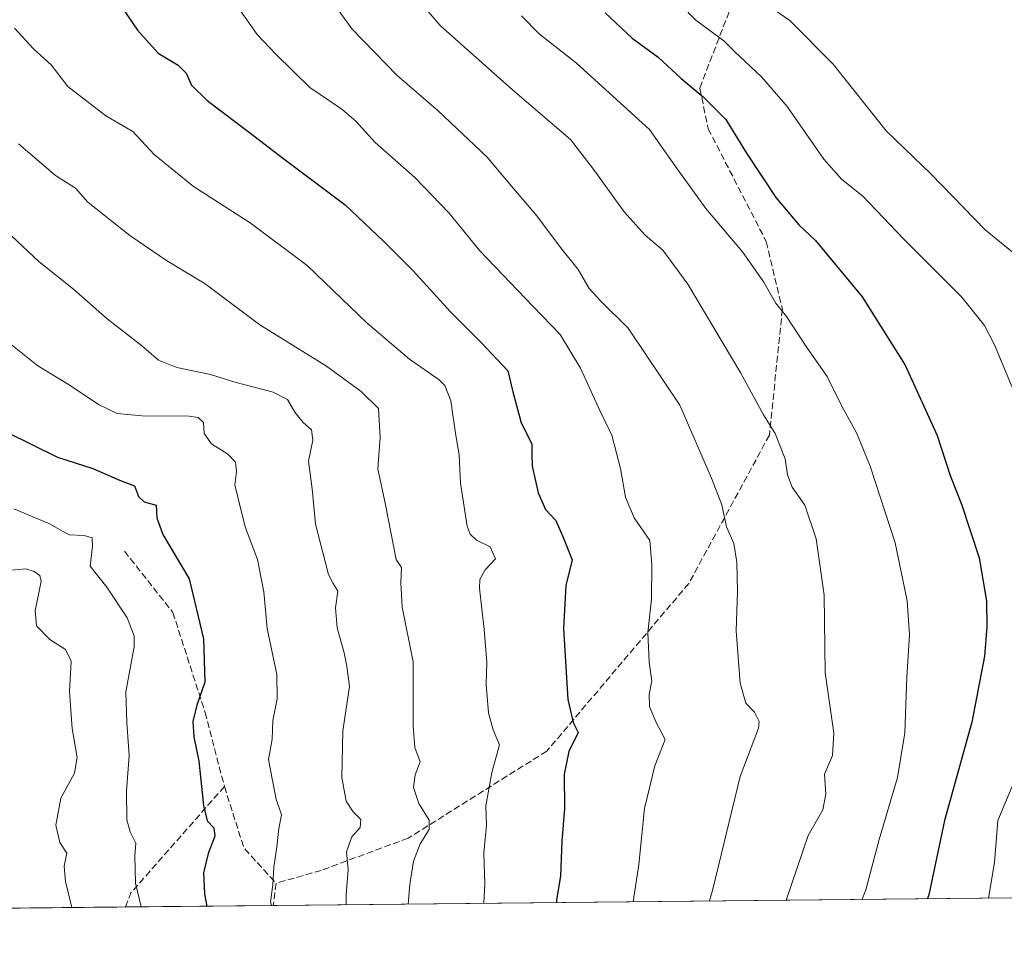
# Model space of a CAD drawing. Units: metres. Extents: x 569683 to 573091, y 4754233 to 4756581.
# Drawn here: x 570858 to 571100, y 4754233 to 4754464 of the extents above; entities that cross this region are included whole.
import ezdxf

# ---------------------------------------------------------------- set-up
doc = ezdxf.new("R2010")
doc.units = ezdxf.units.M
doc.header["$MEASUREMENT"] = 0
doc.linetypes.add('DGN Style 3', pattern=[2.307223458686699, 1.648016756204785, -0.6592067024819142])
for name, color, linetype, lineweight in [('Arbolado forestal CxS', 92, 'Continuous', 0), ('Comarca CxS', 21, 'Continuous', 0), ('Comunidad Autónoma CxS', 142, 'Continuous', 0), ('Curva de nivel maestra', 30, 'Continuous', 30), ('Curva de nivel normal', 30, 'Continuous', 0), ('Municipio CxS', 4, 'Continuous', 0), ('Provincia CxS', 1, 'Continuous', 0), ('Senda', 7, 'DGN Style 3', 0)]:
    doc.layers.add(name, color=color, linetype=linetype, lineweight=lineweight)

# ---------------------------------------------------------------- blocks, each defined once
blk = doc.blocks.new('*U4')
at = {"layer": 'Arbolado forestal CxS', "color": 92, "linetype": 'Continuous', "lineweight": 0}
blk.add_polyline3d([(573091.1100000005, 4754268.4, 662.4707999999955), (570502.8329999996, 4754241.509400001, 878.6616000000067), (570503.5422, 4754249.1647, 879.7645000000049), (570512.7311000006, 4754300.6165, 886.4272000000057), (570510.8945000004, 4754342.8805, 893.5565999999964), (570509.3941000003, 4754346.154300001, 894.3283999999985), (570490.6819000002, 4754386.982899999, 899.1012999999948), (570398.8031000001, 4754361.2577, 880.7780999999959)], dxfattribs=at)
blk = doc.blocks.new('*U5')
at = {"layer": 'Comunidad Autónoma CxS', "color": 142, "linetype": 'Continuous', "lineweight": 0, "flags": 128}
blk.add_lwpolyline([(572159.2621632296, 4754258.718716398), (570857.4132677295, 4754245.193289744), (569691.4800005323, 4754233.079982415)], dxfattribs=at)
blk = doc.blocks.new('*U6')
at = {"layer": 'Provincia CxS', "color": 1, "linetype": 'Continuous', "lineweight": 0, "flags": 128}
blk.add_lwpolyline([(572159.2621632296, 4754258.718716398), (570857.4132677295, 4754245.193289744), (569691.4800005323, 4754233.079982415)], dxfattribs=at)
blk = doc.blocks.new('*U7')
at = {"layer": 'Comarca CxS', "color": 21, "linetype": 'Continuous', "lineweight": 0, "flags": 128}
blk.add_lwpolyline([(572159.2621632296, 4754258.718716398), (570857.4132677295, 4754245.193289744), (569691.4800005323, 4754233.079982415)], dxfattribs=at)

msp = doc.modelspace()

# ---------------------------------------------------------------- linework, layer by layer
at = {"layer": 'Arbolado forestal CxS', "color": 92, "linetype": 'Continuous', "lineweight": 0, "extrusion": (0.06239613430028637, 0.0006482580771009589, 0.998051252284093), "elevation": 39557.90330467928, "flags": 128}
msp.add_lwpolyline([(4748058.085632705, -619430.1535953461), (4748058.085632705, -619018.3810764283)], dxfattribs=at)
at = {"layer": 'Arbolado forestal CxS', "color": 92, "linetype": 'Continuous', "lineweight": 0, "extrusion": (-0.1788889332094173, -0.00185850055153274, 0.9838675193088229), "elevation": -110130.6663747761, "flags": 128}
msp.add_lwpolyline([(-4748058.249295671, 610387.7225950733), (-4748058.249295671, 610197.1928622132)], dxfattribs=at)
at = {"layer": 'Arbolado forestal CxS', "color": 92, "linetype": 'Continuous', "lineweight": 0, "extrusion": (-0.2863656472578827, -0.002975266393681137, 0.9581157883369111), "elevation": -176818.4895523179, "flags": 128}
msp.add_lwpolyline([(-4748057.867731507, 594546.7809952706), (-4748057.867731507, 594508.8567052693)], dxfattribs=at)
at = {"layer": 'Curva de nivel maestra', "color": 30, "linetype": 'Continuous', "lineweight": 30, "flags": 128}
for points, elevation in [([(570883.2400000002, 4754466.440099999), (570886.7800000003, 4754461.300100001), (570891.9000000004, 4754455.630100001), (570896.7800000003, 4754452.700099999), (570898.79, 4754450.6801), (570900.0800000001, 4754447.7301), (570903.9400000004, 4754443.950099999), (570914.3399999999, 4754436.130100001), (570922.7699999996, 4754429.600099999), (570937.9199999999, 4754418.3201), (570947.4100000003, 4754409.2401), (570954.5999999996, 4754402.030099999), (570963.8399999999, 4754391.9301), (570971.3799999999, 4754384.4101), (570977.9299999997, 4754377.460100001), (570979.1799999997, 4754372.290100001), (570981.1799999997, 4754364.6601), (570983.8799999999, 4754359.5101), (570983.8099999996, 4754357.020099999), (570983.9000000004, 4754353.960100001), (570985.4400000004, 4754347.4301), (570987.2300000004, 4754343.290100001), (570989.7300000004, 4754340.5701), (570991.6299999999, 4754336.2301), (570993.7599999999, 4754330.9101), (570992.2300000004, 4754324.610099999), (570991.6699999999, 4754314.0001), (570992.7000000002, 4754296.5801), (570994.0099999999, 4754290.920100001), (570995.25, 4754288.420100001), (570992.9400000004, 4754283.720100001), (570991.8200000003, 4754278.170100001), (570991.8899999997, 4754269.7401), (570991.2300000004, 4754261.690099999), (570990.8600000005, 4754253.020099999), (570989.9000000004, 4754247.2401), (570989.8844, 4754246.569800001)], 875), ([(571001.9199999999, 4754465.5701), (571008.5199999996, 4754459.3101), (571014.9800000004, 4754454.670100001), (571020.5999999996, 4754449.370100001), (571026.0300000003, 4754444.920100001), (571031.5800000001, 4754439.300100001), (571036.6799999997, 4754431.030099999), (571043.9400000004, 4754420.1501), (571049.54, 4754413.4001), (571053.6900000004, 4754409.520099999), (571065.1399999997, 4754395.640100001), (571075.7400000002, 4754378.800100001), (571083.5800000001, 4754361.4901), (571086.8300000001, 4754351.6801), (571089.6200000001, 4754344.590100001), (571093.9299999997, 4754331.390100001), (571095.7300000004, 4754320.720100001), (571095.8200000003, 4754314.440099999), (571095.2199999997, 4754307.220100001), (571092.1699999999, 4754290.960100001), (571085.4400000004, 4754266.7601), (571081.5700000003, 4754248.470100001), (571081.2465000004, 4754247.518999999)], 900), ([(570854.8300000001, 4754362.2301), (570867.0999999996, 4754356.2301), (570875.7999999998, 4754353.440099999), (570882.3300000001, 4754350.5601), (570886.0700000003, 4754349.1601), (570887.0499999998, 4754346.4901), (570888.4299999997, 4754345.190099999), (570891.3499999996, 4754344.350099999), (570891.5199999996, 4754341.300100001), (570893.04, 4754337.140100001), (570899.54, 4754326.2301), (570903.04, 4754311.5001), (570903.3600000005, 4754300.790100001), (570901.3700000001, 4754295.1601), (570900.3700000001, 4754291.110099999), (570900.6399999997, 4754287.360099999), (570901.9100000003, 4754281.350099999), (570903.0300000003, 4754270.470100001), (570903.9299999997, 4754266.700099999), (570905.54, 4754264.9801), (570905.8300000001, 4754262.860099999), (570904.1399999997, 4754258.610099999), (570903.04, 4754253.9001), (570903.25, 4754248.670100001), (570903.8389999997, 4754245.675799999)], 850), ([(571081.2465000004, 4754247.518999999), (571081.2463999996, 4754247.518800001)], 900)]:
    msp.add_lwpolyline(points, dxfattribs=dict(at, elevation=elevation))
at = {"layer": 'Curva de nivel normal', "color": 30, "linetype": 'Continuous', "lineweight": 0, "flags": 128}
for points, elevation in [([(570955.4600000001, 4754469.350000001), (570961.2999999998, 4754462.470000001), (570979.1200000001, 4754446.600000001), (570993.3600000005, 4754434.369999999), (570998.9800000004, 4754427.199999999), (571006.6100000005, 4754416.600000001), (571011.7199999997, 4754410.880000001), (571016.0499999998, 4754407.16), (571022.2599999999, 4754398.75), (571035.29, 4754376.859999999), (571040.8399999999, 4754366.65), (571043.7000000002, 4754362.01), (571046.2199999997, 4754355.77), (571046.7999999998, 4754351.859999999), (571047.8899999997, 4754348.810000001), (571051, 4754344.359999999), (571053.8600000005, 4754336.109999999), (571055.7999999998, 4754322.26), (571056.0800000001, 4754303.199999999), (571058.1799999997, 4754288.26), (571057.8200000003, 4754282.74), (571055.8899999997, 4754278.199999999), (571056.2100000001, 4754273.25), (571055.4600000001, 4754269.369999999), (571051.8300000001, 4754263.039999999), (571046.4139, 4754247.1569)], 890), ([(571027.5509000003, 4754246.960899999), (571028.4100000003, 4754249.880000001), (571035.1399999997, 4754277.600000001), (571039.6600000003, 4754289.449999999), (571039.79, 4754291.09), (571038.6399999997, 4754293.42), (571036.5499999998, 4754295.67), (571035.1100000005, 4754300.560000001), (571034.1699999999, 4754313.480000001), (571034.5, 4754323.01), (571034.3099999996, 4754330.359999999), (571033.54, 4754334.949999999), (571031.75, 4754339.060000001), (571030.6100000005, 4754344.460000001), (571028.0599999996, 4754351.02), (571020.2400000002, 4754369.01), (571007.54, 4754387.949999999), (571000.7300000004, 4754394.699999999), (570997.9800000004, 4754397.720000001), (570995.2199999997, 4754402.42), (570990.9199999999, 4754407.789999999), (570985.0700000003, 4754415.609999999), (570979.3300000001, 4754422.310000001), (570972.8099999996, 4754430.15), (570960.7699999996, 4754441.42), (570950.7400000002, 4754450.16), (570939.54, 4754461.619999999), (570934.5199999996, 4754468.600000001)], 885), ([(571020.5899999999, 4754467.480000001), (571024.1799999997, 4754463.76), (571031.1200000001, 4754458.65), (571033.7199999997, 4754456.08), (571040.3799999999, 4754449.810000001), (571046.6500000004, 4754442.529999999), (571055.6799999997, 4754429.560000001), (571060.0499999998, 4754424.609999999), (571065.2999999998, 4754420.42), (571075.3399999999, 4754409.92), (571089.6799999997, 4754395.539999999), (571095.2800000003, 4754388.609999999), (571097.7000000002, 4754383.859999999), (571106.4400000004, 4754362.970000001)], 905), ([(571041.8600000005, 4754467.42), (571047.3700000001, 4754463.66), (571058.04, 4754452.930000001), (571071.0700000003, 4754436.5), (571082.1699999999, 4754425.82), (571095.4000000004, 4754412.180000001), (571113.2599999999, 4754397.630000001)], 910), ([(571008.7651000004, 4754246.765699999), (571010.1500000004, 4754255.939999999), (571011.5800000001, 4754269.710000001), (571014.1299999999, 4754280.230000001), (571016.6600000003, 4754286.689999999), (571014.3499999996, 4754291.029999999), (571012.8200000003, 4754294.800000001), (571012.7400000002, 4754297.77), (571013.3600000005, 4754301.130000001), (571012.7599999999, 4754305.699999999), (571012.4299999997, 4754313.029999999), (571013.2599999999, 4754321.25), (571013.3899999997, 4754329.65), (571012.8799999999, 4754335.640000001), (571009.0700000003, 4754341.26), (571006.9400000004, 4754346.380000001), (571005.7000000002, 4754353.439999999), (571003.5199999996, 4754361.619999999), (571000.5499999998, 4754367.710000001), (570995.8099999996, 4754378.119999999), (570990.8399999999, 4754386.369999999), (570984.1600000003, 4754393.25), (570971.0499999998, 4754406.980000001), (570963.4800000004, 4754416.230000001), (570955.0599999996, 4754425.060000001), (570945.29, 4754433.65), (570940.5599999996, 4754438.880000001), (570937.0700000003, 4754441.82), (570929.2000000002, 4754447.210000001), (570920.8899999997, 4754455.350000001), (570916.2400000002, 4754460.199999999), (570912.1500000004, 4754466.07)], 880), ([(570981.3300000001, 4754464.82), (570985.6600000003, 4754460.41), (570994.8200000003, 4754453.140000001), (571012.7999999998, 4754436.869999999), (571019.6200000001, 4754427.15), (571026.6399999997, 4754417.4), (571035.6900000004, 4754406.710000001), (571040.9400000004, 4754399.230000001), (571043.79, 4754394.210000001), (571046.5199999996, 4754390.84), (571051.5599999996, 4754383.210000001), (571056.5599999996, 4754376.039999999), (571060.04, 4754368.939999999), (571063.8399999999, 4754361.980000001), (571067.1500000004, 4754353.939999999), (571073.29, 4754335.08), (571076.2400000002, 4754320.850000001), (571076.7599999999, 4754312.470000001), (571076.1100000005, 4754302.02), (571075.6399999997, 4754288.310000001), (571073.8399999999, 4754277.359999999), (571069.2999999998, 4754262.039999999), (571066.0800000001, 4754249.710000001), (571065.1856000006, 4754247.3519)], 895), ([(570856.4900000002, 4754461.789999999), (570861.1500000004, 4754456.720000001), (570865.5700000003, 4754452.800000001), (570869.6399999997, 4754447.4), (570878.9800000004, 4754440.189999999), (570885.6200000001, 4754436.369999999), (570890.8899999997, 4754430.720000001), (570900.5800000001, 4754422.84), (570914.4800000004, 4754413.890000001), (570928.5199999996, 4754403.4), (570943.3399999999, 4754389.17), (570953.7199999997, 4754380.279999999), (570961.04, 4754375.26), (570962.4299999997, 4754373.82), (570963.9199999999, 4754370.02), (570965.1100000005, 4754361.539999999), (570966, 4754356.779999999), (570966.29, 4754349.76), (570967.9500000002, 4754339.180000001), (570968.6299999999, 4754337.26), (570970.2599999999, 4754335.76), (570973.5899999999, 4754334.100000001), (570974.9400000004, 4754331.199999999), (570972.3300000001, 4754328.49), (570971.0599999996, 4754326.050000001), (570970.9400000004, 4754323.91), (570972.1399999997, 4754313.77), (570972.7400000002, 4754305.699999999), (570972.5899999999, 4754300.25), (570973.2000000002, 4754293.24), (570974.29, 4754289.060000001), (570975.8700000001, 4754285.350000001), (570973.9600000001, 4754278.57), (570972.5599999996, 4754270.390000001), (570972.7100000001, 4754265.5), (570972.0300000003, 4754258.810000001), (570972.25, 4754251.100000001), (570972.0366000002, 4754246.384099999)], 870), ([(570953.3916999997, 4754246.190400001), (570953.79, 4754251.039999999), (570954.7000000002, 4754256.710000001), (570956.3399999999, 4754261.039999999), (570958.5999999996, 4754264.58), (570958.54, 4754266.850000001), (570956.0300000003, 4754270.91), (570954.7400000002, 4754274.850000001), (570955.1299999999, 4754277.960000001), (570956.3200000003, 4754281.180000001), (570955.0599999996, 4754284.699999999), (570954.5999999996, 4754289.970000001), (570954.6299999999, 4754305.779999999), (570951.9500000002, 4754319.300000001), (570951.5700000003, 4754325.359999999), (570951.7999999998, 4754329.039999999), (570950.4699999997, 4754331.029999999), (570947.8200000003, 4754344.480000001), (570945.9000000004, 4754353.34), (570946.5, 4754361.02), (570946.1399999997, 4754368.180000001), (570941.8200000003, 4754372.34), (570933.3399999999, 4754378.59), (570916.9100000003, 4754388.77), (570903.4400000004, 4754398.850000001), (570893.9199999999, 4754404.619999999), (570884.9199999999, 4754410.730000001), (570874.5599999996, 4754418.960000001), (570871.5199999996, 4754422.430000001), (570866.5899999999, 4754425.560000001), (570857.5300000003, 4754433.359999999)], 865), ([(570851.6399999997, 4754414.460000001), (570862.5599999996, 4754404.300000001), (570871.0599999996, 4754397.550000001), (570879.2999999998, 4754390.220000001), (570887.75, 4754383.640000001), (570891.9699999997, 4754380.029999999), (570896.4400000004, 4754378.24), (570904.7599999999, 4754376.58), (570911.0599999996, 4754374.57), (570920.1799999997, 4754372.220000001), (570923.7000000002, 4754370.359999999), (570925.4800000004, 4754367.24), (570927.5499999998, 4754364.720000001), (570929.6100000005, 4754362.939999999), (570929.9299999997, 4754360.390000001), (570928.8399999999, 4754355.180000001), (570929.75, 4754348.4), (570930.5599999996, 4754339.699999999), (570933.8200000003, 4754327.32), (570934.9600000001, 4754325.07), (570936.1299999999, 4754323.220000001), (570935.5300000003, 4754319.109999999), (570935.9699999997, 4754314.180000001), (570937.6600000003, 4754308), (570938.3200000003, 4754304.77), (570938.9400000004, 4754299.720000001), (570937.2999999998, 4754288.859999999), (570937.0800000001, 4754277.359999999), (570938.1500000004, 4754271.51), (570939.8700000001, 4754268.91), (570941.7599999999, 4754267.01), (570941.5899999999, 4754265.039999999), (570939.5800000001, 4754262.710000001), (570938.1900000004, 4754259.039999999), (570938.6799999997, 4754254.710000001), (570938.1799999997, 4754248.430000001), (570938.1418000003, 4754246.032000001)], 860), ([(570849.04, 4754389.210000001), (570862.2199999997, 4754378.67), (570869.9800000004, 4754373.970000001), (570877.1600000003, 4754369.189999999), (570881.7599999999, 4754366.949999999), (570887.8899999997, 4754366.369999999), (570899.5099999999, 4754366.279999999), (570901.7000000002, 4754365.970000001), (570903.0700000003, 4754364.76), (570903.1699999999, 4754362.01), (570905.0300000003, 4754359.449999999), (570909.0599999996, 4754356.939999999), (570910.9400000004, 4754354.980000001), (570911.1500000004, 4754352.689999999), (570910.7699999996, 4754349.350000001), (570911.5599999996, 4754346.02), (570913.2999999998, 4754339.029999999), (570916.29, 4754331.029999999), (570917.9000000004, 4754323.029999999), (570918.7400000002, 4754314.029999999), (570921.0700000003, 4754302.699999999), (570921.1799999997, 4754296.699999999), (570920.0800000001, 4754291.359999999), (570919.9299999997, 4754286.789999999), (570919.0700000003, 4754281.77), (570919.9400000004, 4754277.050000001), (570920.9199999999, 4754272.02), (570922.2400000002, 4754268.119999999), (570921.5999999996, 4754264.76), (570921.0999999996, 4754260.279999999), (570920.3200000003, 4754255.27), (570920.0800000001, 4754250.930000001), (570919.54, 4754246.74), (570919.7818, 4754245.841200001)], 855), ([(570856.3200000003, 4754343.460000001), (570864.9400000004, 4754339.869999999), (570869.9500000002, 4754337.07), (570873.6500000004, 4754336.869999999), (570875.6399999997, 4754336.34), (570875.7000000002, 4754334.26), (570875.1399999997, 4754329.34), (570879.2300000004, 4754324.180000001), (570884.2599999999, 4754316.65), (570885.9299999997, 4754312.25), (570885.9400000004, 4754309.52), (570883.8799999999, 4754298.42), (570884.1900000004, 4754290.92), (570884.7300000004, 4754282.76), (570884.04, 4754274.100000001), (570884.1799999997, 4754266.91), (570885, 4754263.939999999), (570886.4000000004, 4754261.180000001), (570886.1699999999, 4754258.039999999), (570886.2699999996, 4754251.369999999), (570887.6772999996, 4754245.5077)], 845), ([(570854.9000000004, 4754328.33), (570859.2999999998, 4754328.74), (570861.3200000003, 4754328.08), (570862.7699999996, 4754327.029999999), (570863.0800000001, 4754325.65), (570861.6100000005, 4754318.390000001), (570861.9100000003, 4754314.699999999), (570865.2000000002, 4754311.310000001), (570869.0700000003, 4754308.82), (570870.4400000004, 4754305.939999999), (570870.0300000003, 4754298.539999999), (570870.6699999999, 4754289.380000001), (570871.9199999999, 4754282.25), (570871.2999999998, 4754278.4), (570867.9299999997, 4754272.289999999), (570866.6900000004, 4754265.600000001), (570867.6500000004, 4754261.369999999), (570869.3700000001, 4754258.710000001), (570868.7699999996, 4754255.480000001), (570869.0899999999, 4754251.779999999), (570870.5948999999, 4754245.330200001)], 840), ([(571103.0800000001, 4754277.539999999), (571098.5499999998, 4754266.75), (571097.6900000004, 4754256.380000001), (571096.2265, 4754247.6744)], 905)]:
    msp.add_lwpolyline(points, dxfattribs=dict(at, elevation=elevation))
at = {"layer": 'Municipio CxS', "color": 4, "linetype": 'Continuous', "lineweight": 0, "flags": 128}
msp.add_lwpolyline([(572159.2621632296, 4754258.718716398), (570857.4132677295, 4754245.193289744)], dxfattribs=at)
at = {"layer": 'Senda', "color": 7, "linetype": 'DGN Style 3', "lineweight": 0, "extrusion": (-0.2614126906588038, 0.2943625818147886, 0.9192464716221959), "elevation": 1251029.902592239, "flags": 128}
msp.add_lwpolyline([(-3583806.234362686, -2918959.731303085), (-3583771.629663375, -2918955.052913979), (-3583768.359729811, -2918953.174496809)], dxfattribs=at)
at = {"layer": 'Senda', "color": 7, "linetype": 'DGN Style 3', "lineweight": 0, "extrusion": (0.4384982451596087, 0.5975834842271593, 0.6712773408740028), "elevation": 3091996.775497937, "flags": 128}
msp.add_lwpolyline([(2352349.233795604, -2799120.911675196), (2352336.472032207, -2799106.995441017), (2352324.907107686, -2799103.504375017)], dxfattribs=at)
at = {"layer": 'Senda', "color": 7, "linetype": 'DGN Style 3', "lineweight": 0, "extrusion": (0.03787789535378176, 0.3030508838147106, 0.9522213119137225), "elevation": 1463237.881384943, "flags": 128}
msp.add_lwpolyline([(23126.22737863532, -4559304.446577422), (23126.22737863532, -4559298.661545557)], dxfattribs=at)
at = {"layer": 'Senda', "color": 7, "linetype": 'DGN Style 3', "lineweight": 0}
for points in [[(570928.9870999996, 4754608.313899999, 936.897100000002), (570930.0056999996, 4754607.926899999, 936.8812999999938), (570963.3432999998, 4754590.9935, 936.2272999999988), (570998.2682999996, 4754566.122500001, 927.8044999999984), (571021.5516999997, 4754541.251700001, 927.8555999999954), (571042.7182999998, 4754506.3267, 925.8462000000001), (571042.6047, 4754501.441500001, 922.6343999999954), (571041.3897000002, 4754482.233700001, 927.7991000000038), (571034.8662999999, 4754472.293299999, 925.6809999999969), (571025.1919, 4754447.019300001, 911.304999999993), (571027.2478999998, 4754437.049500001, 911.6450000000042), (571041.5355000002, 4754409.268300001, 914.0967999999993), (571045.5043000003, 4754392.599500001, 913.0617000000057), (571042.3293000003, 4754361.643100001, 901.6650999999983), (571022.4855000004, 4754325.1305, 902.8978000000062), (570987.5604999998, 4754283.8555, 897.1889999999986), (570953.4291000003, 4754262.424100001, 887.8114999999962), (570931.9978999998, 4754254.4867, 877.3056999999973), (570920.8853000002, 4754251.311699999, 874.311400000006)], [(570883.5789000001, 4754333.0681, 872.4689999999974), (570895.4852999998, 4754317.9869, 865.0783999999985), (570903.4227, 4754293.3805, 861.3899999999995), (570908.1853, 4754275.124299999, 861.4089999999997)]]:
    msp.add_polyline3d(points, dxfattribs=at)

# ---------------------------------------------------------------- block references
at = {"layer": 'Arbolado forestal CxS', "color": 92, "linetype": 'Continuous', "lineweight": 0}
msp.add_blockref('*U4', (0, 0), dxfattribs=at)
at = {"layer": 'Comarca CxS', "color": 21, "linetype": 'Continuous', "lineweight": 0}
msp.add_blockref('*U7', (0, 0), dxfattribs=at)
at = {"layer": 'Comunidad Autónoma CxS', "color": 142, "linetype": 'Continuous', "lineweight": 0}
msp.add_blockref('*U5', (0, 0), dxfattribs=at)
at = {"layer": 'Provincia CxS', "color": 1, "linetype": 'Continuous', "lineweight": 0}
msp.add_blockref('*U6', (0, 0), dxfattribs=at)

doc.saveas('drawing.dxf')
